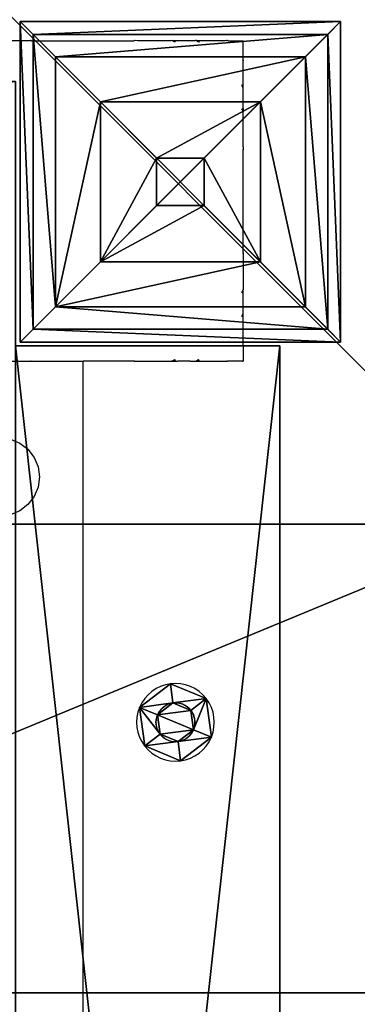
# Model space of a CAD drawing. Units: inches. Extents: x -242 to 417, y -161 to 294.
# Drawn here: x 261 to 270, y 120 to 144 of the extents above; entities that cross this region are included whole.
import ezdxf

# ---------------------------------------------------------------- set-up
doc = ezdxf.new("R2010")
doc.units = ezdxf.units.IN
doc.header["$MEASUREMENT"] = 0
doc.layers.get('0').update_dxf_attribs({"true_color": 0xffffff})
for name, color, linetype, true_color in [('element', 7, 'Continuous', 0x000000), ('fundamenty', 7, 'Continuous', 0x777799), ('hdpe', 7, 'Continuous', 0xbb1e1d), ('konstrukcja', 7, 'Continuous', 0xd3d2ce), ('podesty', 7, 'Continuous', 0x000000)]:
    doc.layers.add(name, color=color, linetype=linetype, true_color=true_color)
doc.layers.add('strefa bezpieczenstwa', color=1, linetype='Continuous')

# ---------------------------------------------------------------- blocks, each defined once
blk = doc.blocks.new('Group_19')
for p, q in [((40, 40), (0, 40)), ((40, 40, 23.692), (0, 40, 23.692)), ((28.302, 28.302, 35), (11.698, 28.302, 35))]:
    blk.add_line(p, q)
at = {"color": 251, "true_color": 0x565656}
mesh = blk.add_polyface(dxfattribs=at)
corners = [(40, 40, 23.692), (11.698, 28.302, 35), (0, 40, 23.692), (28.302, 28.302, 35)]
mesh.append_faces([[corners[k] for k in face] for face in [(0, 1, 2), (1, 0, 3)]], dxfattribs={"vtx0": -1, "color": 251})
mesh = blk.add_polyface(dxfattribs=at)
corners = [(40, 40, 23.692), (0, 40), (40, 40), (0, 40, 23.692)]
mesh.append_faces([[corners[k] for k in face] for face in [(0, 1, 2), (1, 0, 3)]], dxfattribs={"vtx0": -1, "color": 251})
mesh = blk.add_polyface(dxfattribs=at)
corners = [(40, 0), (0, 40), (0, 0), (40, 40)]
mesh.append_faces([[corners[k] for k in face] for face in [(0, 1, 2), (1, 0, 3)]], dxfattribs={"vtx0": -1, "color": 251})
mesh = blk.add_polyface(dxfattribs=at)
corners = [(11.698, 28.302, 35), (28.302, 11.698, 35), (11.698, 11.698, 35), (28.302, 28.302, 35)]
mesh.append_faces([[corners[k] for k in face] for face in [(0, 1, 2), (1, 0, 3)]], dxfattribs={"vtx0": -1, "color": 251})
blk = doc.blocks.new('Grupa_183')
at = {"layer": 'fundamenty', "color": 251, "true_color": 0x565656, "rotation": 179.9999999999841}
blk.add_blockref('Group_19', (108, 108), dxfattribs=at)
blk = doc.blocks.new('Grupa_164')
for p, q in [((0, 0, 178), (0, 8, 178)), ((0, 8, 31.1), (8, 8, 31.1)), ((0, 8, 178), (0, 8, 31.1)), ((0, 8, 178), (8, 8, 178)), ((0, 0, 31.1), (0, 8, 31.1)), ((8, 8, 31.1), (8, 0, 31.1)), ((8, 8, 178), (8, 0, 178)), ((8, 8, 178), (8, 8, 31.1)), ((0, 0, 178), (0, 0, 31.1)), ((8, 0, 178), (0, 0, 178)), ((8, 0, 31.1), (0, 0, 31.1)), ((8, 0, 178), (8, 0, 31.1))]:
    blk.add_line(p, q)
at = {"color": 254, "true_color": 0xe2e2e2}
mesh = blk.add_polyface(dxfattribs=at)
corners = [(8, 8, 178), (0, 8, 31.1), (8, 8, 31.1), (0, 8, 178)]
mesh.append_faces([[corners[k] for k in face] for face in [(0, 1, 2), (1, 0, 3)]], dxfattribs={"vtx0": -1, "color": 254})
mesh = blk.add_polyface(dxfattribs=at)
corners = [(8, 8, 178), (0, 0, 178), (0, 8, 178), (8, 0, 178)]
mesh.append_faces([[corners[k] for k in face] for face in [(0, 1, 2), (1, 0, 3)]], dxfattribs={"vtx0": -1, "color": 254})
mesh = blk.add_polyface(dxfattribs=at)
corners = [(8, 0, 31.1), (0, 8, 31.1), (0, 0, 31.1), (8, 8, 31.1)]
mesh.append_faces([[corners[k] for k in face] for face in [(0, 1, 2), (1, 0, 3)]], dxfattribs={"vtx0": -1, "color": 254})
mesh = blk.add_polyface(dxfattribs=at)
corners = [(0, 8, 31.1), (0, 0, 178), (0, 0, 31.1), (0, 8, 178)]
mesh.append_faces([[corners[k] for k in face] for face in [(0, 1, 2), (1, 0, 3)]], dxfattribs={"vtx0": -1, "color": 254})
mesh = blk.add_polyface(dxfattribs=at)
corners = [(8, 8, 178), (8, 0, 31.1), (8, 0, 178), (8, 8, 31.1)]
mesh.append_faces([[corners[k] for k in face] for face in [(0, 1, 2), (1, 0, 3)]], dxfattribs={"vtx0": -1, "color": 254})
mesh = blk.add_polyface(dxfattribs=at)
corners = [(0, 0, 178), (8, 0, 31.1), (0, 0, 31.1), (8, 0, 178)]
mesh.append_faces([[corners[k] for k in face] for face in [(0, 1, 2), (1, 0, 3)]], dxfattribs={"vtx0": -1, "color": 254})
blk = doc.blocks.new('Group_8')
for p, q in [((0, 8), (0.32, 7.68, 2.112)), ((8, 8), (0, 8)), ((0, 8), (0, 0)), ((8, 8), (7.68, 7.68, 2.112)), ((8, 0), (8, 8)), ((0.32, 7.68, 2.112), (0.88, 7.12, 3.198)), ((0.32, 7.68, 2.112), (0.32, 0.32, 2.112)), ((7.68, 7.68, 2.112), (0.32, 7.68, 2.112)), ((7.68, 7.68, 2.112), (7.12, 7.12, 3.198)), ((7.68, 0.32, 2.112), (7.68, 7.68, 2.112)), ((0.88, 7.12, 3.198), (0.88, 0.88, 3.198)), ((0.88, 7.12, 3.198), (2, 6, 3.99)), ((7.12, 7.12, 3.198), (0.88, 7.12, 3.198)), ((7.12, 7.12, 3.198), (6, 6, 3.99)), ((7.12, 0.88, 3.198), (7.12, 7.12, 3.198)), ((2, 6, 3.99), (3.406, 4.594, 4.49)), ((6, 6, 3.99), (2, 6, 3.99)), ((2, 6, 3.99), (2, 2, 3.99)), ((6, 6, 3.99), (4.594, 4.594, 4.49)), ((6, 2, 3.99), (6, 6, 3.99)), ((3.406, 4.594, 4.49), (3.406, 3.406, 4.49)), ((4.594, 4.594, 4.49), (3.406, 4.594, 4.49)), ((4.594, 3.406, 4.49), (4.594, 4.594, 4.49)), ((2, 2, 3.99), (3.406, 3.406, 4.49)), ((3.406, 3.406, 4.49), (4.594, 3.406, 4.49)), ((6, 2, 3.99), (4.594, 3.406, 4.49)), ((0.88, 0.88, 3.198), (2, 2, 3.99)), ((2, 2, 3.99), (6, 2, 3.99)), ((7.12, 0.88, 3.198), (6, 2, 3.99)), ((0.32, 0.32, 2.112), (0.88, 0.88, 3.198)), ((0.88, 0.88, 3.198), (7.12, 0.88, 3.198)), ((7.68, 0.32, 2.112), (7.12, 0.88, 3.198)), ((0, 0), (0.32, 0.32, 2.112)), ((0.32, 0.32, 2.112), (7.68, 0.32, 2.112)), ((8, 0), (7.68, 0.32, 2.112)), ((0, 0), (8, 0))]:
    blk.add_line(p, q)
at = {"color": 18, "true_color": 0x000000}
mesh = blk.add_polyface(dxfattribs=at)
corners = [(8, 8), (0, 0), (0, 8), (8, 0)]
mesh.append_faces([[corners[k] for k in face] for face in [(0, 1, 2), (1, 0, 3)]], dxfattribs={"vtx0": -1, "color": 18})
mesh = blk.add_polyface(dxfattribs=at)
corners = [(0.32, 7.68, 2.112), (8, 8), (0, 8), (7.68, 7.68, 2.112)]
mesh.append_faces([[corners[k] for k in face] for face in [(0, 1, 2), (1, 0, 3)]], dxfattribs={"vtx0": -1, "color": 18})
mesh = blk.add_polyface(dxfattribs=at)
corners = [(0.32, 0.32, 2.112), (0, 8), (0, 0), (0.32, 7.68, 2.112)]
mesh.append_faces([[corners[k] for k in face] for face in [(0, 1, 2), (1, 0, 3)]], dxfattribs={"vtx0": -1, "color": 18})
mesh = blk.add_polyface(dxfattribs=at)
corners = [(8, 8), (7.68, 0.32, 2.112), (8, 0), (7.68, 7.68, 2.112)]
mesh.append_faces([[corners[k] for k in face] for face in [(0, 1, 2), (1, 0, 3)]], dxfattribs={"vtx0": -1, "color": 18})
mesh = blk.add_polyface(dxfattribs=at)
corners = [(7.68, 0.32, 2.112), (0.32, 7.68, 2.112), (0.32, 0.32, 2.112), (7.68, 7.68, 2.112)]
mesh.append_faces([[corners[k] for k in face] for face in [(0, 1, 2), (1, 0, 3)]], dxfattribs={"vtx0": -1, "color": 18})
mesh = blk.add_polyface(dxfattribs=at)
corners = [(0.88, 0.88, 3.198), (0.32, 7.68, 2.112), (0.32, 0.32, 2.112), (0.88, 7.12, 3.198)]
mesh.append_faces([[corners[k] for k in face] for face in [(0, 1, 2), (1, 0, 3)]], dxfattribs={"vtx0": -1, "color": 18})
mesh = blk.add_polyface(dxfattribs=at)
corners = [(0.88, 7.12, 3.198), (7.68, 7.68, 2.112), (0.32, 7.68, 2.112), (7.12, 7.12, 3.198)]
mesh.append_faces([[corners[k] for k in face] for face in [(0, 1, 2), (1, 0, 3)]], dxfattribs={"vtx0": -1, "color": 18})
mesh = blk.add_polyface(dxfattribs=at)
corners = [(7.68, 7.68, 2.112), (7.12, 0.88, 3.198), (7.68, 0.32, 2.112), (7.12, 7.12, 3.198)]
mesh.append_faces([[corners[k] for k in face] for face in [(0, 1, 2), (1, 0, 3)]], dxfattribs={"vtx0": -1, "color": 18})
mesh = blk.add_polyface(dxfattribs=at)
corners = [(7.12, 0.88, 3.198), (0.88, 7.12, 3.198), (0.88, 0.88, 3.198), (7.12, 7.12, 3.198)]
mesh.append_faces([[corners[k] for k in face] for face in [(0, 1, 2), (1, 0, 3)]], dxfattribs={"vtx0": -1, "color": 18})
mesh = blk.add_polyface(dxfattribs=at)
corners = [(2, 2, 3.99), (0.88, 7.12, 3.198), (0.88, 0.88, 3.198), (2, 6, 3.99)]
mesh.append_faces([[corners[k] for k in face] for face in [(0, 1, 2), (1, 0, 3)]], dxfattribs={"vtx0": -1, "color": 18})
mesh = blk.add_polyface(dxfattribs=at)
corners = [(2, 6, 3.99), (7.12, 7.12, 3.198), (0.88, 7.12, 3.198), (6, 6, 3.99)]
mesh.append_faces([[corners[k] for k in face] for face in [(0, 1, 2), (1, 0, 3)]], dxfattribs={"vtx0": -1, "color": 18})
mesh = blk.add_polyface(dxfattribs=at)
corners = [(7.12, 0.88, 3.198), (6, 6, 3.99), (6, 2, 3.99), (7.12, 7.12, 3.198)]
mesh.append_faces([[corners[k] for k in face] for face in [(0, 1, 2), (1, 0, 3)]], dxfattribs={"vtx0": -1, "color": 18})
mesh = blk.add_polyface(dxfattribs=at)
corners = [(6, 2, 3.99), (2, 6, 3.99), (2, 2, 3.99), (6, 6, 3.99)]
mesh.append_faces([[corners[k] for k in face] for face in [(0, 1, 2), (1, 0, 3)]], dxfattribs={"vtx0": -1, "color": 18})
mesh = blk.add_polyface(dxfattribs=at)
corners = [(3.406, 4.594, 4.49), (6, 6, 3.99), (2, 6, 3.99), (4.594, 4.594, 4.49)]
mesh.append_faces([[corners[k] for k in face] for face in [(0, 1, 2), (1, 0, 3)]], dxfattribs={"vtx0": -1, "color": 18})
mesh = blk.add_polyface(dxfattribs=at)
corners = [(3.406, 3.406, 4.49), (2, 6, 3.99), (2, 2, 3.99), (3.406, 4.594, 4.49)]
mesh.append_faces([[corners[k] for k in face] for face in [(0, 1, 2), (1, 0, 3)]], dxfattribs={"vtx0": -1, "color": 18})
mesh = blk.add_polyface(dxfattribs=at)
corners = [(6, 2, 3.99), (4.594, 4.594, 4.49), (4.594, 3.406, 4.49), (6, 6, 3.99)]
mesh.append_faces([[corners[k] for k in face] for face in [(0, 1, 2), (1, 0, 3)]], dxfattribs={"vtx0": -1, "color": 18})
mesh = blk.add_polyface(dxfattribs=at)
corners = [(4.594, 3.406, 4.49), (3.406, 4.594, 4.49), (3.406, 3.406, 4.49), (4.594, 4.594, 4.49)]
mesh.append_faces([[corners[k] for k in face] for face in [(0, 1, 2), (1, 0, 3)]], dxfattribs={"vtx0": -1, "color": 18})
mesh = blk.add_polyface(dxfattribs=at)
corners = [(6, 2, 3.99), (3.406, 3.406, 4.49), (2, 2, 3.99), (4.594, 3.406, 4.49)]
mesh.append_faces([[corners[k] for k in face] for face in [(0, 1, 2), (1, 0, 3)]], dxfattribs={"vtx0": -1, "color": 18})
mesh = blk.add_polyface(dxfattribs=at)
corners = [(7.12, 0.88, 3.198), (2, 2, 3.99), (0.88, 0.88, 3.198), (6, 2, 3.99)]
mesh.append_faces([[corners[k] for k in face] for face in [(0, 1, 2), (1, 0, 3)]], dxfattribs={"vtx0": -1, "color": 18})
mesh = blk.add_polyface(dxfattribs=at)
corners = [(7.12, 0.88, 3.198), (0.32, 0.32, 2.112), (7.68, 0.32, 2.112), (0.88, 0.88, 3.198)]
mesh.append_faces([[corners[k] for k in face] for face in [(0, 1, 2), (1, 0, 3)]], dxfattribs={"vtx0": -1, "color": 18})
mesh = blk.add_polyface(dxfattribs=at)
corners = [(7.68, 0.32, 2.112), (0, 0), (8, 0), (0.32, 0.32, 2.112)]
mesh.append_faces([[corners[k] for k in face] for face in [(0, 1, 2), (1, 0, 3)]], dxfattribs={"vtx0": -1, "color": 18})
blk = doc.blocks.new('Grupa_29')
at = {"layer": 'element'}
blk.add_blockref('Group_8', (0, 0, 178), dxfattribs=at)
at = {"layer": 'konstrukcja', "color": 254, "true_color": 0xe2e2e2}
blk.add_blockref('Grupa_164', (0, 0), dxfattribs=at)
blk = doc.blocks.new('Grupa_58')
for p, q in [((1.333, 1.792, 0.1), (1.148, 1.346, 0.3)), ((1.333, 1.792), (1.333, 1.792, 0.1)), ((0.665, 1.282, 0.3), (0.371, 1.665, 0.1)), ((0.371, 1.665), (0.371, 1.665, 0.1)), ((0.665, 1.282, 0.1), (0.665, 1.282, 0.3)), ((1.148, 1.346, 0.1), (1.148, 1.346, 0.3)), ((1.444, 0.96, 0.3), (1.923, 1.023, 0.1)), ((1.923, 1.023), (1.923, 1.023, 0.1)), ((0.479, 0.832, 0.3), (0, 0.769, 0.1)), ((0, 0.769), (0, 0.769, 0.1)), ((0.479, 0.832, 0.1), (0.479, 0.832, 0.3)), ((1.444, 0.96, 0.1), (1.444, 0.96, 0.3)), ((1.258, 0.51, 0.1), (1.258, 0.51, 0.3)), ((1.258, 0.51, 0.3), (1.552, 0.127, 0.1)), ((0.775, 0.446, 0.3), (0.59, 0, 0.1)), ((0.775, 0.446, 0.1), (0.775, 0.446, 0.3)), ((0.59, 0), (0.59, 0, 0.1)), ((1.552, 0.127), (1.552, 0.127, 0.1))]:
    blk.add_line(p, q)
blk.add_circle((0.961, 0.896), 0.487)
for centre, radius, start, end in [((0.961, 0.896), 0.97, 67.5, 127.5), ((0.961, 0.896, 0.1), 0.97, 67.5, 127.5), ((0.961, 0.896), 0.97, 7.5, 67.5), ((0.961, 0.896, 0.1), 0.97, 7.5, 67.5), ((0.961, 0.896), 0.97, 127.5, 187.5), ((0.961, 0.896, 0.1), 0.97, 127.5, 187.5), ((0.961, 0.896, 0.3), 0.487, 127.5, 187.5), ((0.961, 0.896, 0.1), 0.487, 127.5, 187.5), ((0.961, 0.896, 0.3), 0.487, 67.5, 127.5), ((0.961, 0.896, 0.1), 0.487, 67.5, 127.5), ((0.961, 0.896, 0.3), 0.487, 7.5, 67.5), ((0.961, 0.896, 0.1), 0.487, 7.5, 67.5), ((0.961, 0.896), 0.97, 307.5, 7.5), ((0.961, 0.896, 0.1), 0.97, 307.5, 7.5), ((0.961, 0.896), 0.97, 187.5, 247.5), ((0.961, 0.896, 0.1), 0.97, 187.5, 247.5), ((0.961, 0.896, 0.3), 0.487, 187.5, 247.5), ((0.961, 0.896, 0.1), 0.487, 187.5, 247.5), ((0.961, 0.896, 0.1), 0.487, 307.5, 7.5), ((0.961, 0.896, 0.3), 0.487, 307.5, 7.5), ((0.961, 0.896, 0.1), 0.487, 247.5, 307.5), ((0.961, 0.896, 0.3), 0.487, 247.5, 307.5), ((0.961, 0.896), 0.97, 247.5, 307.5), ((0.961, 0.896, 0.1), 0.97, 247.5, 307.5)]:
    blk.add_arc(centre, radius, start, end)
mesh = blk.add_polyface()
corners = [(0.371, 1.665), (0.665, 1.282), (0.479, 0.832), (1.333, 1.792), (1.148, 1.346), (1.444, 0.96), (1.923, 1.023), (1.552, 0.127), (0, 0.769), (0.59, 0), (0.775, 0.446), (1.258, 0.51)]
mesh.append_faces([[corners[k] for k in face] for face in [(1, 3, 4), (4, 3, 5), (8, 2, 9), (9, 10, 7)]], dxfattribs={"vtx0": -1, "vtx1": -1})
mesh.append_faces([[corners[k] for k in face] for face in [(0, 1, 2), (1, 0, 3), (5, 3, 6), (5, 6, 7), (2, 8, 0), (9, 2, 10), (7, 10, 11), (7, 11, 5)]], dxfattribs={"vtx0": -1, "vtx2": -1})
mesh = blk.add_polyface()
corners = [(0, 0.769, 0.1), (0.479, 0.832, 0.1), (0.371, 1.665, 0.1), (0.59, 0, 0.1), (0.775, 0.446, 0.1), (1.552, 0.127, 0.1), (1.258, 0.51, 0.1), (1.444, 0.96, 0.1), (0.665, 1.282, 0.1), (1.333, 1.792, 0.1), (1.148, 1.346, 0.1), (1.923, 1.023, 0.1)]
mesh.append_faces([[corners[k] for k in face] for face in [(0, 1, 2), (1, 3, 4), (4, 5, 6), (6, 5, 7), (2, 8, 9), (8, 2, 1), (9, 7, 11), (11, 7, 5)]], dxfattribs={"vtx0": -1, "vtx1": -1})
mesh.append_faces([[corners[k] for k in face] for face in [(1, 0, 3), (4, 3, 5), (9, 8, 10), (9, 10, 7)]], dxfattribs={"vtx0": -1, "vtx2": -1})
mesh = blk.add_polyface()
corners = [(0.665, 1.282, 0.3), (1.333, 1.792, 0.1), (0.371, 1.665, 0.1), (1.148, 1.346, 0.3)]
mesh.append_faces([[corners[k] for k in face] for face in [(0, 1, 2), (1, 0, 3)]], dxfattribs={"vtx0": -1})
mesh = blk.add_polyface()
corners = [(0.371, 1.665, 0.1), (1.333, 1.792), (0.371, 1.665), (1.333, 1.792, 0.1)]
mesh.append_faces([[corners[k] for k in face] for face in [(0, 1, 2), (1, 0, 3)]], dxfattribs={"vtx0": -1})
mesh = blk.add_polyface()
corners = [(1.444, 0.96, 0.3), (1.333, 1.792, 0.1), (1.148, 1.346, 0.3), (1.923, 1.023, 0.1)]
mesh.append_faces([[corners[k] for k in face] for face in [(0, 1, 2), (1, 0, 3)]], dxfattribs={"vtx0": -1})
mesh = blk.add_polyface()
corners = [(1.923, 1.023), (1.333, 1.792, 0.1), (1.923, 1.023, 0.1), (1.333, 1.792)]
mesh.append_faces([[corners[k] for k in face] for face in [(0, 1, 2), (1, 0, 3)]], dxfattribs={"vtx0": -1})
mesh = blk.add_polyface()
corners = [(0.479, 0.832, 0.3), (0.371, 1.665, 0.1), (0, 0.769, 0.1), (0.665, 1.282, 0.3)]
mesh.append_faces([[corners[k] for k in face] for face in [(0, 1, 2), (1, 0, 3)]], dxfattribs={"vtx0": -1})
mesh = blk.add_polyface()
corners = [(0.371, 1.665, 0.1), (0, 0.769), (0, 0.769, 0.1), (0.371, 1.665)]
mesh.append_faces([[corners[k] for k in face] for face in [(0, 1, 2), (1, 0, 3)]], dxfattribs={"vtx0": -1})
mesh = blk.add_polyface()
corners = [(0.775, 0.446, 0.3), (0.665, 1.282, 0.3), (0.479, 0.832, 0.3), (1.148, 1.346, 0.3), (1.258, 0.51, 0.3), (1.444, 0.96, 0.3)]
mesh.append_faces([[corners[k] for k in face] for face in [(0, 1, 2), (3, 4, 5)]], dxfattribs={"vtx0": -1})
mesh.append_faces([[corners[k] for k in face] for face in [(1, 0, 3)]], dxfattribs={"vtx0": -1, "vtx1": -1})
mesh.append_faces([[corners[k] for k in face] for face in [(3, 0, 4)]], dxfattribs={"vtx0": -1, "vtx2": -1})
mesh = blk.add_polyface()
corners = [(0.665, 1.282, 0.3), (0.479, 0.832, 0.1), (0.479, 0.832, 0.3), (0.665, 1.282, 0.1)]
mesh.append_faces([[corners[k] for k in face] for face in [(0, 1, 2), (1, 0, 3)]], dxfattribs={"vtx0": -1})
mesh = blk.add_polyface()
corners = [(0.665, 1.282, 0.3), (1.148, 1.346, 0.1), (0.665, 1.282, 0.1), (1.148, 1.346, 0.3)]
mesh.append_faces([[corners[k] for k in face] for face in [(0, 1, 2), (1, 0, 3)]], dxfattribs={"vtx0": -1})
mesh = blk.add_polyface()
corners = [(1.444, 0.96, 0.1), (1.148, 1.346, 0.3), (1.444, 0.96, 0.3), (1.148, 1.346, 0.1)]
mesh.append_faces([[corners[k] for k in face] for face in [(0, 1, 2), (1, 0, 3)]], dxfattribs={"vtx0": -1})
mesh = blk.add_polyface()
corners = [(1.552, 0.127, 0.1), (1.444, 0.96, 0.3), (1.258, 0.51, 0.3), (1.923, 1.023, 0.1)]
mesh.append_faces([[corners[k] for k in face] for face in [(0, 1, 2), (1, 0, 3)]], dxfattribs={"vtx0": -1})
mesh = blk.add_polyface()
corners = [(1.552, 0.127), (1.923, 1.023, 0.1), (1.552, 0.127, 0.1), (1.923, 1.023)]
mesh.append_faces([[corners[k] for k in face] for face in [(0, 1, 2), (1, 0, 3)]], dxfattribs={"vtx0": -1})
mesh = blk.add_polyface()
corners = [(0.59, 0, 0.1), (0.479, 0.832, 0.3), (0, 0.769, 0.1), (0.775, 0.446, 0.3)]
mesh.append_faces([[corners[k] for k in face] for face in [(0, 1, 2), (1, 0, 3)]], dxfattribs={"vtx0": -1})
mesh = blk.add_polyface()
corners = [(0, 0.769, 0.1), (0.59, 0), (0.59, 0, 0.1), (0, 0.769)]
mesh.append_faces([[corners[k] for k in face] for face in [(0, 1, 2), (1, 0, 3)]], dxfattribs={"vtx0": -1})
mesh = blk.add_polyface()
corners = [(0.479, 0.832, 0.3), (0.775, 0.446, 0.1), (0.775, 0.446, 0.3), (0.479, 0.832, 0.1)]
mesh.append_faces([[corners[k] for k in face] for face in [(0, 1, 2), (1, 0, 3)]], dxfattribs={"vtx0": -1})
mesh = blk.add_polyface()
corners = [(1.258, 0.51, 0.1), (1.444, 0.96, 0.3), (1.258, 0.51, 0.3), (1.444, 0.96, 0.1)]
mesh.append_faces([[corners[k] for k in face] for face in [(0, 1, 2), (1, 0, 3)]], dxfattribs={"vtx0": -1})
mesh = blk.add_polyface()
corners = [(1.552, 0.127, 0.1), (0.775, 0.446, 0.3), (0.59, 0, 0.1), (1.258, 0.51, 0.3)]
mesh.append_faces([[corners[k] for k in face] for face in [(0, 1, 2), (1, 0, 3)]], dxfattribs={"vtx0": -1})
mesh = blk.add_polyface()
corners = [(1.258, 0.51, 0.1), (0.775, 0.446, 0.3), (0.775, 0.446, 0.1), (1.258, 0.51, 0.3)]
mesh.append_faces([[corners[k] for k in face] for face in [(0, 1, 2), (1, 0, 3)]], dxfattribs={"vtx0": -1})
mesh = blk.add_polyface()
corners = [(1.552, 0.127), (0.59, 0, 0.1), (0.59, 0), (1.552, 0.127, 0.1)]
mesh.append_faces([[corners[k] for k in face] for face in [(0, 1, 2), (1, 0, 3)]], dxfattribs={"vtx0": -1})
blk = doc.blocks.new('Grupa_63')
blk.add_blockref('Grupa_58', (1.056, 0.993, 12.432))
blk = doc.blocks.new('Group_84')
at = {"layer": 'konstrukcja'}
blk.add_blockref('Grupa_63', (54.991, 0.717, -3.725), dxfattribs=at)
blk = doc.blocks.new('Group_6')
for p, q in [((66.4, 66.4, 7), (73, 66.4, 7)), ((66.4, 66.4, 8.707), (73, 66.4, 8.707)), ((73, 66.4, 7), (73, 6.6, 7)), ((73, 66.4, 8.707), (73, 6.6, 8.707)), ((73, 66.4, 7), (73, 66.4, 8.707))]:
    blk.add_line(p, q)
at = {"color": 250, "true_color": 0x1d1d1d}
mesh = blk.add_polyface(dxfattribs=at)
corners = [(66.4, 73, 7), (6.6, 66.4, 7), (6.6, 73, 7), (73, 66.4, 7), (66.4, 6.6, 7), (66.4, 66.4, 7), (73, 6.6, 7), (0, 6.6, 7), (0, 66.4, 7), (6.6, 6.6, 7), (6.6, 0, 7), (66.4, 0, 7)]
mesh.append_faces([[corners[k] for k in face] for face in [(0, 1, 2), (4, 3, 6), (1, 7, 8)]], dxfattribs={"vtx0": -1, "color": 250})
mesh.append_faces([[corners[k] for k in face] for face in [(3, 4, 5), (7, 1, 9), (9, 1, 10), (10, 1, 11), (11, 5, 4)]], dxfattribs={"vtx0": -1, "vtx1": -1, "color": 250})
mesh.append_faces([[corners[k] for k in face] for face in [(11, 1, 0)]], dxfattribs={"vtx0": -1, "vtx1": -1, "vtx2": -1, "color": 250})
mesh.append_faces([[corners[k] for k in face] for face in [(11, 0, 5)]], dxfattribs={"vtx0": -1, "vtx2": -1, "color": 250})
mesh = blk.add_polyface(dxfattribs=at)
corners = [(66.4, 0, 8.707), (6.6, 6.6, 8.707), (6.6, 0, 8.707), (6.6, 66.4, 8.707), (73, 6.6, 8.707), (66.4, 66.4, 8.707), (66.4, 6.6, 8.707), (73, 66.4, 8.707), (66.4, 73, 8.707), (6.6, 73, 8.707), (0, 66.4, 8.707), (0, 6.6, 8.707)]
mesh.append_faces([[corners[k] for k in face] for face in [(0, 1, 2), (5, 4, 7), (3, 8, 9), (1, 10, 11)]], dxfattribs={"vtx0": -1, "color": 250})
mesh.append_faces([[corners[k] for k in face] for face in [(4, 5, 6), (8, 6, 5), (10, 1, 3)]], dxfattribs={"vtx0": -1, "vtx1": -1, "color": 250})
mesh.append_faces([[corners[k] for k in face] for face in [(1, 0, 3), (8, 3, 0)]], dxfattribs={"vtx0": -1, "vtx1": -1, "vtx2": -1, "color": 250})
mesh.append_faces([[corners[k] for k in face] for face in [(8, 0, 6)]], dxfattribs={"vtx0": -1, "vtx2": -1, "color": 250})
mesh = blk.add_polyface(dxfattribs=at)
corners = [(66.4, 66.4, 8.707), (73, 66.4, 7), (66.4, 66.4, 7), (73, 66.4, 8.707)]
mesh.append_faces([[corners[k] for k in face] for face in [(0, 1, 2), (1, 0, 3)]], dxfattribs={"vtx0": -1, "color": 250})
mesh = blk.add_polyface(dxfattribs=at)
corners = [(73, 66.4, 7), (73, 6.6, 8.707), (73, 6.6, 7), (73, 66.4, 8.707)]
mesh.append_faces([[corners[k] for k in face] for face in [(0, 1, 2), (1, 0, 3)]], dxfattribs={"vtx0": -1, "color": 250})
blk = doc.blocks.new('Grupa_65')
at = {"layer": 'podesty'}
blk.add_blockref('Group_6', (0, 0, -3.194), dxfattribs=at)
at = {"layer": 'podesty', "rotation": 89.99999999993489}
blk.add_blockref('Group_84', (73, 0, -3.194), dxfattribs=at)
blk = doc.blocks.new('0106')
for p, q in [((23.282, -142.281), (23.282, -143.187)), ((31.282, -143.163), (31.282, -142.269)), ((19.546, -142.909), (19.448, -142.673)), ((21.338, -142.673), (21.24, -142.909)), ((19.702, -143.111), (19.546, -142.909)), ((21.24, -142.909), (21.085, -143.111)), ((19.904, -143.267), (19.702, -143.111)), ((21.085, -143.111), (20.882, -143.267)), ((23.282, -143.187), (23.282, -143.212)), ((23.282, -143.187), (23.289, -143.189)), ((23.289, -143.189), (23.282, -143.212)), ((23.282, -143.212), (23.282, -144.488)), ((31.283, -143.172), (31.282, -143.163)), ((31.282, -143.202), (31.283, -143.194)), ((31.282, -143.202), (31.282, -145.758)), ((31.283, -143.175), (31.283, -143.172)), ((31.283, -143.187), (31.283, -143.175)), ((31.283, -143.19), (31.283, -143.187)), ((31.283, -143.194), (31.283, -143.19)), ((20.14, -143.364), (19.904, -143.267)), ((20.393, -143.398), (20.14, -143.364)), ((20.646, -143.364), (20.393, -143.398)), ((20.882, -143.267), (20.646, -143.364)), ((-36.718, -144.488), (23.282, -144.488)), ((23.282, -145.763), (23.282, -144.488)), ((23.282, -145.763), (23.283, -145.788)), ((23.282, -145.763), (23.289, -145.786)), ((23.283, -145.788), (23.282, -146.112)), ((23.283, -145.788), (23.289, -145.786)), ((31.285, -145.777), (31.282, -145.758)), ((31.282, -145.845), (31.285, -145.787)), ((31.282, -146.676), (31.282, -145.845)), ((31.283, -145.786), (31.285, -145.777)), ((31.285, -145.787), (31.283, -145.786)), ((23.282, -146.112), (23.282, -146.695)), ((23.282, -146.695), (23.282, -146.799)), ((23.282, -146.695), (23.323, -146.775)), ((31.284, -146.703), (31.282, -146.676)), ((31.283, -146.706), (31.284, -146.703)), ((23.282, -146.799), (23.323, -146.775)), ((23.282, -146.799), (23.282, -146.836)), ((23.282, -146.836), (23.282, -146.845)), ((23.282, -147.162), (23.282, -146.845)), ((31.247, -146.775), (31.283, -146.706)), ((31.282, -146.795), (31.247, -146.775)), ((31.282, -146.76), (31.283, -146.706)), ((31.282, -146.795), (31.282, -146.76)), ((31.282, -147.283), (31.282, -146.795)), ((31.282, -146.836), (31.282, -146.795)), ((31.282, -147.162), (31.282, -146.836)), ((23.282, -147.162), (23.283, -147.306)), ((31.282, -147.283), (31.282, -147.162)), ((23.283, -147.306), (23.282, -147.396)), ((23.282, -147.396), (23.323, -147.366)), ((23.282, -147.396), (23.282, -148.08)), ((23.283, -147.306), (23.323, -147.366)), ((31.247, -147.366), (31.283, -147.31)), ((31.282, -147.392), (31.247, -147.366)), ((31.283, -147.293), (31.282, -147.283)), ((31.282, -147.381), (31.285, -147.308)), ((31.282, -147.381), (31.283, -147.31)), ((31.282, -147.392), (31.282, -147.381)), ((31.282, -148.039), (31.282, -147.392)), ((31.283, -147.31), (31.283, -147.293)), ((31.285, -147.308), (31.283, -147.293)), ((31.283, -147.31), (31.285, -147.308)), ((23.282, -148.08), (23.282, -148.092)), ((23.282, -148.08), (23.289, -148.086)), ((23.282, -148.092), (23.289, -148.086)), ((23.282, -148.471), (23.282, -148.092)), ((31.289, -148.078), (31.282, -148.039)), ((31.282, -148.086), (31.289, -148.078)), ((31.287, -148.091), (31.282, -148.086)), ((31.282, -148.109), (31.287, -148.091)), ((31.282, -148.109), (31.282, -148.477)), ((31.287, -148.091), (31.289, -148.078)), ((23.282, -148.471), (23.282, -148.485)), ((23.282, -148.471), (23.297, -148.485)), ((23.297, -148.485), (23.282, -148.485)), ((23.682, -148.485), (23.297, -148.485)), ((23.682, -148.485), (23.685, -148.486)), ((23.685, -148.486), (23.689, -148.486)), ((23.689, -148.486), (23.697, -148.485)), ((23.697, -148.485), (23.766, -148.485)), ((23.782, -148.488), (23.766, -148.485)), ((23.766, -148.485), (23.818, -148.485)), ((23.782, -148.488), (23.818, -148.485)), ((23.818, -148.485), (24.381, -148.485)), ((24.381, -148.485), (24.407, -148.45)), ((24.381, -148.485), (24.461, -148.485)), ((24.407, -148.45), (24.461, -148.485)), ((24.461, -148.485), (24.977, -148.485)), ((24.977, -148.485), (24.998, -148.45)), ((24.977, -148.485), (25.067, -148.485)), ((24.998, -148.45), (25.067, -148.485)), ((25.973, -148.485), (25.067, -148.485)), ((25.973, -148.485), (25.98, -148.486)), ((25.992, -148.486), (25.98, -148.486)), ((25.992, -148.486), (25.994, -148.485)), ((25.994, -148.485), (28.558, -148.485)), ((28.574, -148.487), (28.558, -148.485)), ((28.574, -148.487), (28.58, -148.486)), ((28.63, -148.486), (28.58, -148.486)), ((28.63, -148.486), (28.637, -148.485)), ((28.637, -148.485), (29.476, -148.485)), ((29.476, -148.485), (29.5, -148.487)), ((29.5, -148.487), (29.503, -148.485)), ((29.503, -148.485), (29.573, -148.45)), ((29.593, -148.485), (29.503, -148.485)), ((29.593, -148.485), (29.573, -148.45)), ((29.593, -148.485), (30.081, -148.485)), ((29.593, -148.485), (29.634, -148.485)), ((29.634, -148.485), (29.959, -148.485)), ((29.959, -148.485), (30.081, -148.485)), ((30.081, -148.485), (30.105, -148.488)), ((30.105, -148.488), (30.109, -148.485)), ((30.105, -148.488), (30.174, -148.485)), ((30.105, -148.488), (30.782, -148.488)), ((30.109, -148.485), (30.164, -148.45)), ((30.109, -148.485), (30.19, -148.485)), ((30.19, -148.485), (30.164, -148.45)), ((30.19, -148.485), (30.798, -148.485)), ((30.798, -148.485), (30.782, -148.488)), ((30.798, -148.485), (30.836, -148.485)), ((30.836, -148.485), (30.876, -148.491)), ((30.876, -148.491), (30.884, -148.485)), ((30.876, -148.491), (30.889, -148.49)), ((30.889, -148.49), (30.884, -148.485)), ((30.889, -148.49), (30.906, -148.485)), ((30.906, -148.485), (31.274, -148.485)), ((31.274, -148.485), (31.282, -148.477)), ((31.282, -148.485), (31.274, -148.485)), ((31.282, -148.477), (31.286, -148.474)), ((31.282, -148.477), (31.282, -148.485))]:
    blk.add_line(p, q)
blk.add_lwpolyline([(-201.942, 286.815), (-201.942, 236.815, 0.260267), (-273.222, 109.14), (-273.222, -29.801, 0.275131), (-194.72, -161.664, 0.388675), (-45.3, -298.485), (31.282, -298.485, 0.414214), (181.282, -148.485), (181.282, 7.413, 0.226326), (52.498, 230.656), (52.498, 260.308, 0.414214), (-47.502, 360.308), (-105.519, 360.308, 0.337651)], format="xyb", close=True)

msp = doc.modelspace()

# ---------------------------------------------------------------- block references
at = {"layer": 'hdpe'}
for name, p in [('Grupa_183', (177.246, 51.831, -64.868)), ('Grupa_65', (194.588, 69.575, 5.986))]:
    msp.add_blockref(name, p, dxfattribs=at)
at = {"layer": 'hdpe', "rotation": 270}
msp.add_blockref('Grupa_29', (261.106, 144.071, -86.098), dxfattribs=at)
at = {"layer": 'strefa bezpieczenstwa', "rotation": 90}
msp.add_blockref('0106', (118.187, 112.312), dxfattribs=at)

doc.saveas('drawing.dxf')
